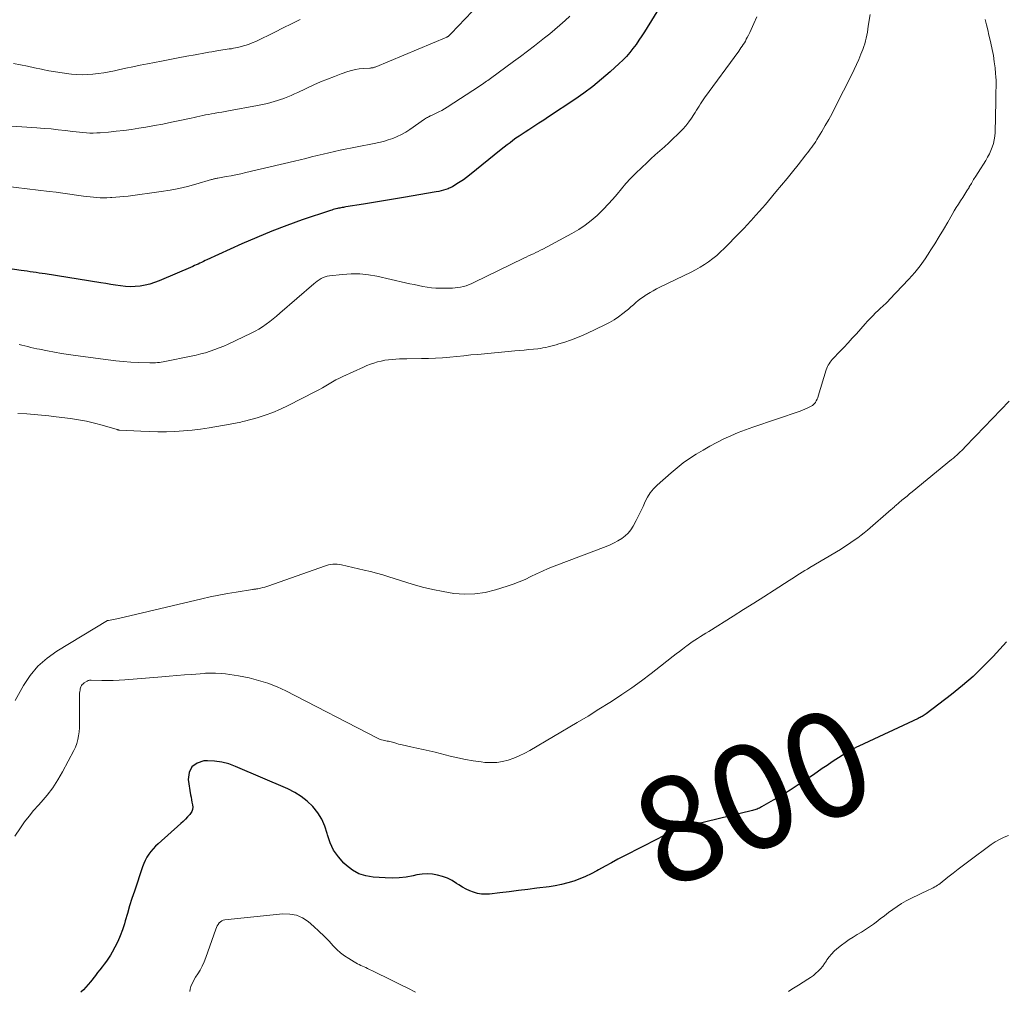
# Model space of a CAD drawing. Units: feet. Extents: x 2025000 to 2030029, y 550000 to 555000.
# Drawn here: x 2026820 to 2027008, y 552358 to 552543 of the extents above; entities that cross this region are included whole.
import ezdxf
from ezdxf.enums import TextEntityAlignment as Align

# ---------------------------------------------------------------- set-up
doc = ezdxf.new("R2010")
doc.units = ezdxf.units.FT
doc.header["$LTSCALE"] = 100
doc.header["$MEASUREMENT"] = 0
for name, color, linetype, lineweight in [('CONTOUR INDEX', 32, 'Continuous', 25), ('CONTOUR INDEX LABEL', 7, 'Continuous', 15), ('CONTOUR INTERMEDIATE', 40, 'Continuous', 15)]:
    doc.layers.add(name, color=color, linetype=linetype, lineweight=lineweight)
doc.styles.add('slant', font='romans.shx', dxfattribs={"oblique": 14.999978})

msp = doc.modelspace()

# ---------------------------------------------------------------- linework, layer by layer
at = {"layer": 'CONTOUR INDEX', "flags": 128}
for points, elevation in [([(2026946.17, 552552.72), (2026939.02, 552541.07), (2026938.49, 552540.25), (2026937.95, 552539.44), (2026937.39, 552538.64), (2026936.81, 552537.86), (2026936.2, 552537.1), (2026935.56, 552536.37), (2026934.88, 552535.67), (2026934.18, 552534.99), (2026932.45, 552533.41), (2026930.83, 552532), (2026929.18, 552530.64), (2026927.46, 552529.36), (2026925.7, 552528.14), (2026920.73, 552524.85), (2026919.79, 552524.23), (2026918.85, 552523.62), (2026917.91, 552523.01), (2026916.96, 552522.4), (2026916.26, 552521.95), (2026915.67, 552521.56), (2026915.09, 552521.17), (2026914.51, 552520.76), (2026913.94, 552520.34), (2026913.38, 552519.92), (2026912.82, 552519.49), (2026912.26, 552519.05), (2026911.71, 552518.61), (2026905.66, 552513.75), (2026905.08, 552513.31), (2026904.49, 552512.87), (2026903.88, 552512.46), (2026903.26, 552512.07), (2026902.4, 552511.54), (2026902.2, 552511.42), (2026902, 552511.32), (2026901.79, 552511.23), (2026901.58, 552511.15), (2026901.13, 552511), (2026900.68, 552510.87), (2026900.23, 552510.74), (2026899.78, 552510.64), (2026899.32, 552510.55), (2026893.09, 552509.5), (2026891.18, 552509.18), (2026889.27, 552508.86), (2026887.36, 552508.55), (2026885.44, 552508.23), (2026882.08, 552507.68), (2026881.85, 552507.64), (2026881.62, 552507.6), (2026881.39, 552507.56), (2026881.16, 552507.52), (2026880.93, 552507.48), (2026880.7, 552507.43), (2026880.47, 552507.38), (2026880.24, 552507.33), (2026880.17, 552507.32), (2026879.91, 552507.25), (2026879.65, 552507.18), (2026879.4, 552507.1), (2026879.14, 552507.02), (2026873.78, 552505.21), (2026870.86, 552504.17), (2026867.96, 552503.07), (2026865.1, 552501.89), (2026862.27, 552500.64), (2026855.62, 552497.61), (2026855.28, 552497.45), (2026854.94, 552497.29), (2026854.6, 552497.13), (2026854.26, 552496.97), (2026853.93, 552496.81), (2026853.59, 552496.66), (2026853.24, 552496.5), (2026852.9, 552496.35), (2026846.52, 552493.61), (2026845.64, 552493.27), (2026844.74, 552492.98), (2026843.83, 552492.76), (2026842.9, 552492.59), (2026841.95, 552492.51), (2026841.02, 552492.47), (2026840.09, 552492.52), (2026839.15, 552492.63), (2026838.22, 552492.78), (2026837.29, 552492.93), (2026836.36, 552493.07), (2026835.42, 552493.22), (2026824.78, 552494.91), (2026824.21, 552495), (2026823.63, 552495.09), (2026823.06, 552495.17), (2026822.49, 552495.26), (2026821.91, 552495.34), (2026821.34, 552495.43), (2026820.76, 552495.51), (2026820.19, 552495.6), (2026814.17, 552496.48)], 820), ([(2027007.99, 552424.83), (2027005.43, 552422.05), (2027003.56, 552420.12), (2027001.62, 552418.25), (2026999.59, 552416.49), (2026997.49, 552414.8), (2026992.68, 552411.11), (2026992.5, 552410.98), (2026992.32, 552410.85), (2026992.14, 552410.74), (2026991.95, 552410.63), (2026991.75, 552410.53), (2026991.56, 552410.42), (2026991.36, 552410.33), (2026991.17, 552410.23), (2026979.84, 552404.95), (2026979.41, 552404.74), (2026978.97, 552404.52), (2026978.54, 552404.3), (2026978.11, 552404.07), (2026977.9, 552403.95), (2026977.59, 552403.78), (2026977.27, 552403.59), (2026976.96, 552403.4), (2026976.66, 552403.2), (2026974.78, 552401.95), (2026973.83, 552401.31), (2026972.89, 552400.68), (2026971.94, 552400.04), (2026971, 552399.4), (2026969.5, 552398.39), (2026969.3, 552398.25), (2026969.11, 552398.12), (2026968.91, 552397.99), (2026968.71, 552397.86), (2026968.52, 552397.73), (2026968.32, 552397.61), (2026968.12, 552397.48), (2026967.92, 552397.35), (2026966.74, 552396.6), (2026965.94, 552396.1), (2026965.14, 552395.61), (2026964.34, 552395.13), (2026963.53, 552394.66), (2026961.32, 552393.39), (2026961.11, 552393.27), (2026960.9, 552393.17), (2026960.69, 552393.07), (2026960.47, 552392.99), (2026960.24, 552392.91), (2026960.02, 552392.84), (2026959.79, 552392.77), (2026959.56, 552392.71), (2026946.49, 552389.55), (2026946.12, 552389.46), (2026945.76, 552389.35), (2026945.41, 552389.23), (2026945.06, 552389.1), (2026944.71, 552388.95), (2026944.37, 552388.8), (2026944.03, 552388.63), (2026943.7, 552388.46), (2026942.4, 552387.78), (2026941.41, 552387.26), (2026940.43, 552386.75), (2026939.44, 552386.24), (2026938.45, 552385.73), (2026935.2, 552384.07), (2026933.95, 552383.42), (2026932.71, 552382.76), (2026931.49, 552382.09), (2026930.26, 552381.4), (2026929.93, 552381.22), (2026928.87, 552380.65), (2026927.78, 552380.13), (2026926.66, 552379.67), (2026925.53, 552379.26), (2026924.37, 552378.91), (2026923.2, 552378.61), (2026922.01, 552378.38), (2026920.82, 552378.19), (2026918.5, 552377.89), (2026916.74, 552377.67), (2026914.97, 552377.45), (2026913.21, 552377.24), (2026911.44, 552377.02), (2026909.46, 552376.79), (2026908.69, 552376.75), (2026907.93, 552376.78), (2026907.17, 552376.92), (2026906.43, 552377.13), (2026905.7, 552377.41), (2026904.99, 552377.73), (2026904.31, 552378.11), (2026903.65, 552378.53), (2026903.2, 552378.83), (2026902.34, 552379.35), (2026901.45, 552379.79), (2026900.52, 552380.14), (2026899.56, 552380.41), (2026898.58, 552380.57), (2026897.6, 552380.64), (2026896.61, 552380.58), (2026895.63, 552380.43), (2026894.94, 552380.27), (2026893.61, 552380.03), (2026892.27, 552379.87), (2026890.92, 552379.83), (2026889.57, 552379.85), (2026887.32, 552380), (2026885.9, 552380.24), (2026884.56, 552380.66), (2026883.34, 552381.35), (2026882.2, 552382.22), (2026881.73, 552382.66), (2026880.67, 552383.85), (2026879.76, 552385.14), (2026879.1, 552386.56), (2026878.6, 552388.07), (2026878.54, 552388.33), (2026878.09, 552389.73), (2026877.5, 552391.06), (2026876.72, 552392.29), (2026875.81, 552393.44), (2026874.74, 552394.46), (2026873.59, 552395.39), (2026872.34, 552396.16), (2026871.02, 552396.83), (2026861.07, 552401.12), (2026859.77, 552401.58), (2026858.45, 552401.92), (2026857.09, 552402.1), (2026855.72, 552402.16), (2026855.03, 552402.14), (2026853.73, 552401.73), (2026852.75, 552401.05), (2026852.25, 552399.97), (2026852.07, 552398.62), (2026852.51, 552395.7), (2026852.59, 552395.23), (2026852.68, 552394.75), (2026852.77, 552394.28), (2026852.88, 552393.81), (2026852.92, 552393.36), (2026852.88, 552392.92), (2026852.72, 552392.52), (2026852.49, 552392.13), (2026852.33, 552391.94), (2026851.93, 552391.49), (2026851.52, 552391.05), (2026851.09, 552390.62), (2026850.65, 552390.21), (2026846.31, 552386.37), (2026845.83, 552385.91), (2026845.36, 552385.42), (2026844.93, 552384.9), (2026844.53, 552384.36), (2026844.17, 552383.79), (2026843.84, 552383.2), (2026843.57, 552382.59), (2026843.33, 552381.96), (2026841.79, 552377.37), (2026841.33, 552375.96), (2026840.88, 552374.54), (2026840.45, 552373.11), (2026840.04, 552371.68), (2026839.89, 552371.14), (2026839.52, 552369.99), (2026839.1, 552368.86), (2026838.61, 552367.76), (2026838.07, 552366.67), (2026837.57, 552365.75), (2026837.23, 552365.16), (2026836.86, 552364.57), (2026836.47, 552364.01), (2026836.06, 552363.45), (2026835.64, 552362.91), (2026835.22, 552362.37), (2026834.79, 552361.82), (2026834.37, 552361.28), (2026833.44, 552360.09), (2026833, 552359.56), (2026832.55, 552359.04), (2026832.07, 552358.55), (2026831.58, 552358.08)], 800)]:
    msp.add_lwpolyline(points, dxfattribs=dict(at, elevation=elevation))
at = {"layer": 'CONTOUR INTERMEDIATE', "flags": 128}
for points, elevation in [([(2026907.52, 552546.3), (2026902.19, 552540.74), (2026902.11, 552540.65), (2026902.02, 552540.57), (2026901.93, 552540.48), (2026901.85, 552540.4), (2026901.67, 552540.23), (2026901.6, 552540.18), (2026901.51, 552540.13), (2026901.46, 552540.1), (2026901.41, 552540.08), (2026901.37, 552540.06), (2026901.32, 552540.04), (2026887.65, 552534.32), (2026887.53, 552534.28), (2026887.41, 552534.24), (2026887.29, 552534.21), (2026887.17, 552534.19), (2026887.05, 552534.17), (2026886.92, 552534.16), (2026886.8, 552534.15), (2026886.67, 552534.14), (2026885.4, 552534.06), (2026884.65, 552533.98), (2026883.9, 552533.86), (2026883.17, 552533.68), (2026882.44, 552533.46), (2026881.22, 552533.04), (2026879.9, 552532.56), (2026878.59, 552532.05), (2026877.29, 552531.5), (2026876.01, 552530.93), (2026872.95, 552529.5), (2026872.31, 552529.21), (2026871.67, 552528.93), (2026871.02, 552528.67), (2026870.37, 552528.41), (2026870.27, 552528.37), (2026869.66, 552528.15), (2026869.04, 552527.94), (2026868.42, 552527.75), (2026867.8, 552527.57), (2026867.16, 552527.4), (2026866.53, 552527.25), (2026865.89, 552527.12), (2026865.25, 552526.99), (2026859.73, 552525.99), (2026859.1, 552525.87), (2026858.46, 552525.76), (2026857.82, 552525.65), (2026857.19, 552525.54), (2026857.02, 552525.51), (2026856.47, 552525.42), (2026855.92, 552525.31), (2026855.36, 552525.2), (2026854.81, 552525.09), (2026854.27, 552524.97), (2026853.72, 552524.85), (2026853.17, 552524.73), (2026852.62, 552524.61), (2026850.48, 552524.15), (2026848.85, 552523.81), (2026847.23, 552523.48), (2026845.6, 552523.18), (2026843.96, 552522.9), (2026842.65, 552522.68), (2026841.21, 552522.46), (2026839.76, 552522.26), (2026838.32, 552522.09), (2026836.87, 552521.95), (2026835.27, 552521.81), (2026834.62, 552521.77), (2026833.96, 552521.75), (2026833.3, 552521.76), (2026832.65, 552521.8), (2026831.99, 552521.85), (2026831.34, 552521.92), (2026830.68, 552521.99), (2026830.03, 552522.06), (2026828.63, 552522.24), (2026827.28, 552522.39), (2026825.93, 552522.54), (2026824.57, 552522.65), (2026823.21, 552522.75), (2026813.69, 552523.37)], 828), ([(2026924.8, 552544.05), (2026923.86, 552543.18), (2026922.9, 552542.34), (2026921.93, 552541.5), (2026920.94, 552540.69), (2026919.95, 552539.89), (2026919.34, 552539.41), (2026918.02, 552538.38), (2026916.7, 552537.36), (2026915.37, 552536.36), (2026914.03, 552535.37), (2026909.67, 552532.18), (2026909.41, 552531.99), (2026909.15, 552531.8), (2026908.89, 552531.62), (2026908.62, 552531.43), (2026908.36, 552531.25), (2026908.1, 552531.07), (2026907.83, 552530.89), (2026907.56, 552530.71), (2026901.39, 552526.69), (2026900.88, 552526.37), (2026900.36, 552526.07), (2026899.83, 552525.79), (2026899.29, 552525.52), (2026898.57, 552525.19), (2026898.38, 552525.11), (2026898.19, 552525.02), (2026898, 552524.93), (2026897.82, 552524.84), (2026897.63, 552524.75), (2026897.45, 552524.65), (2026897.27, 552524.54), (2026897.1, 552524.42), (2026894.27, 552522.42), (2026893.5, 552521.92), (2026892.71, 552521.46), (2026891.89, 552521.08), (2026891.04, 552520.73), (2026890.17, 552520.44), (2026889.29, 552520.18), (2026888.4, 552519.95), (2026887.5, 552519.75), (2026881.02, 552518.47), (2026879.92, 552518.24), (2026878.83, 552518), (2026877.74, 552517.75), (2026876.65, 552517.48), (2026875.57, 552517.2), (2026874.48, 552516.93), (2026873.39, 552516.67), (2026872.31, 552516.41), (2026863.01, 552514.23), (2026862.08, 552514.02), (2026861.15, 552513.82), (2026860.21, 552513.64), (2026859.28, 552513.47), (2026857.72, 552513.19), (2026857.56, 552513.16), (2026857.4, 552513.13), (2026857.25, 552513.09), (2026857.09, 552513.05), (2026856.94, 552513.01), (2026856.78, 552512.97), (2026856.63, 552512.92), (2026856.48, 552512.88), (2026853.53, 552512.01), (2026851.9, 552511.57), (2026850.25, 552511.18), (2026848.59, 552510.87), (2026846.92, 552510.6), (2026840.58, 552509.76), (2026839.8, 552509.67), (2026839.03, 552509.59), (2026838.26, 552509.52), (2026837.48, 552509.47), (2026837.21, 552509.46), (2026836.57, 552509.43), (2026835.93, 552509.42), (2026835.29, 552509.44), (2026834.66, 552509.47), (2026834.02, 552509.52), (2026833.38, 552509.58), (2026832.75, 552509.66), (2026832.12, 552509.74), (2026830.78, 552509.95), (2026829.48, 552510.14), (2026828.18, 552510.32), (2026826.88, 552510.49), (2026825.57, 552510.65), (2026817.14, 552511.62)], 824), ([(2026873.36, 552543.42), (2026871.76, 552542.59), (2026870.15, 552541.79), (2026868.54, 552540.99), (2026864.92, 552539.23), (2026864.24, 552538.93), (2026863.55, 552538.65), (2026862.85, 552538.42), (2026862.14, 552538.23), (2026861.49, 552538.07), (2026861.09, 552537.98), (2026860.69, 552537.9), (2026860.28, 552537.83), (2026859.87, 552537.78), (2026859.47, 552537.73), (2026859.06, 552537.67), (2026858.65, 552537.61), (2026858.25, 552537.55), (2026857.82, 552537.47), (2026857.2, 552537.37), (2026856.58, 552537.26), (2026855.96, 552537.15), (2026855.34, 552537.04), (2026853.37, 552536.67), (2026851.77, 552536.38), (2026850.16, 552536.08), (2026848.56, 552535.77), (2026846.96, 552535.46), (2026844.31, 552534.95), (2026842.91, 552534.67), (2026841.52, 552534.39), (2026840.13, 552534.1), (2026838.74, 552533.79), (2026837.98, 552533.63), (2026836.97, 552533.42), (2026835.95, 552533.24), (2026834.92, 552533.09), (2026833.9, 552532.97), (2026832.87, 552532.9), (2026831.84, 552532.87), (2026830.81, 552532.91), (2026829.78, 552533), (2026829.29, 552533.05), (2026828.03, 552533.21), (2026826.76, 552533.4), (2026825.51, 552533.62), (2026824.25, 552533.87), (2026824.08, 552533.91), (2026822.75, 552534.19), (2026821.41, 552534.47), (2026820.08, 552534.75), (2026818.74, 552535.02)], 832), ([(2027003.92, 552543.39), (2027004.16, 552542.4), (2027004.41, 552541.41), (2027004.65, 552540.42), (2027004.89, 552539.43), (2027005.03, 552538.86), (2027005.28, 552537.7), (2027005.5, 552536.53), (2027005.67, 552535.35), (2027005.81, 552534.16), (2027005.9, 552533.1), (2027005.95, 552532.44), (2027005.99, 552531.78), (2027006, 552531.12), (2027005.99, 552530.46), (2027005.98, 552529.8), (2027005.96, 552529.14), (2027005.95, 552528.47), (2027005.94, 552527.81), (2027005.81, 552521.85), (2027005.76, 552521.14), (2027005.67, 552520.45), (2027005.5, 552519.76), (2027005.29, 552519.09), (2027005.02, 552518.43), (2027004.72, 552517.79), (2027004.39, 552517.16), (2027004.03, 552516.55), (2027002.59, 552514.26), (2027002.16, 552513.57), (2027001.73, 552512.88), (2027001.32, 552512.18), (2027000.9, 552511.49), (2027000.85, 552511.4), (2027000.45, 552510.75), (2027000.06, 552510.1), (2026999.65, 552509.46), (2026999.24, 552508.83), (2026998.82, 552508.19), (2026998.42, 552507.55), (2026998.02, 552506.91), (2026997.63, 552506.25), (2026996.78, 552504.79), (2026995.96, 552503.41), (2026995.14, 552502.03), (2026994.31, 552500.66), (2026993.47, 552499.29), (2026993.41, 552499.2), (2026992.5, 552497.82), (2026991.53, 552496.47), (2026990.49, 552495.19), (2026989.39, 552493.95), (2026985.69, 552490.02), (2026985.43, 552489.75), (2026985.17, 552489.49), (2026984.9, 552489.23), (2026984.62, 552488.98), (2026984.34, 552488.74), (2026984.07, 552488.48), (2026983.79, 552488.23), (2026983.53, 552487.97), (2026983.03, 552487.48), (2026982.52, 552486.97), (2026982.02, 552486.45), (2026981.53, 552485.92), (2026981.04, 552485.39), (2026979.39, 552483.54), (2026978.59, 552482.67), (2026977.8, 552481.8), (2026976.99, 552480.93), (2026976.18, 552480.08), (2026974.99, 552478.84), (2026974.77, 552478.6), (2026974.56, 552478.35), (2026974.37, 552478.09), (2026974.19, 552477.82), (2026974.02, 552477.54), (2026973.87, 552477.26), (2026973.75, 552476.96), (2026973.64, 552476.65), (2026972.11, 552471.61), (2026972.01, 552471.32), (2026971.89, 552471.04), (2026971.75, 552470.76), (2026971.59, 552470.5), (2026971.56, 552470.46), (2026971.39, 552470.24), (2026971.2, 552470.04), (2026970.99, 552469.87), (2026970.75, 552469.72), (2026970.41, 552469.54), (2026969.98, 552469.33), (2026969.55, 552469.13), (2026969.11, 552468.95), (2026968.67, 552468.79), (2026959.65, 552465.74), (2026958.25, 552465.23), (2026956.85, 552464.69), (2026955.48, 552464.1), (2026954.12, 552463.48), (2026952.78, 552462.8), (2026951.46, 552462.11), (2026950.16, 552461.37), (2026948.87, 552460.61), (2026947.61, 552459.78), (2026946.38, 552458.92), (2026945.2, 552458), (2026944.06, 552457.03), (2026941.41, 552454.67), (2026940.72, 552453.98), (2026940.1, 552453.23), (2026939.59, 552452.41), (2026939.14, 552451.54), (2026938.74, 552450.63), (2026938.32, 552449.73), (2026937.88, 552448.85), (2026937.43, 552447.97), (2026936.86, 552446.9), (2026936.42, 552446.2), (2026935.92, 552445.56), (2026935.32, 552445.01), (2026934.66, 552444.51), (2026933.94, 552444.08), (2026933.21, 552443.69), (2026932.45, 552443.33), (2026931.67, 552443.01), (2026921.78, 552439.25), (2026920.65, 552438.8), (2026919.54, 552438.32), (2026918.43, 552437.81), (2026917.34, 552437.27), (2026916.25, 552436.73), (2026915.14, 552436.24), (2026914, 552435.81), (2026912.85, 552435.43), (2026910.58, 552434.72), (2026908.62, 552434.26), (2026906.66, 552433.97), (2026904.67, 552433.93), (2026902.66, 552434.07), (2026900.66, 552434.4), (2026898.67, 552434.79), (2026896.7, 552435.28), (2026894.75, 552435.84), (2026890.27, 552437.24), (2026889.11, 552437.59), (2026887.95, 552437.92), (2026886.78, 552438.23), (2026885.6, 552438.51), (2026881.24, 552439.52), (2026880.84, 552439.59), (2026880.43, 552439.63), (2026880.02, 552439.64), (2026879.6, 552439.61), (2026879.19, 552439.56), (2026878.79, 552439.48), (2026878.39, 552439.37), (2026877.99, 552439.25), (2026867.42, 552435.52), (2026867.03, 552435.39), (2026866.64, 552435.27), (2026866.24, 552435.16), (2026865.84, 552435.07), (2026865.29, 552434.95), (2026865.16, 552434.93), (2026865.04, 552434.91), (2026864.91, 552434.89), (2026864.78, 552434.87), (2026864.66, 552434.86), (2026864.53, 552434.85), (2026864.4, 552434.83), (2026864.28, 552434.81), (2026861.21, 552434.33), (2026859.56, 552434.05), (2026857.9, 552433.74), (2026856.26, 552433.4), (2026854.62, 552433.04), (2026838.79, 552429.31), (2026838.46, 552429.23), (2026838.14, 552429.16), (2026837.81, 552429.1), (2026837.48, 552429.04), (2026836.87, 552428.93), (2026836.85, 552428.93), (2026836.83, 552428.93), (2026836.81, 552428.92), (2026836.79, 552428.92), (2026836.72, 552428.9), (2026836.7, 552428.89), (2026836.69, 552428.89), (2026836.67, 552428.88), (2026836.66, 552428.87), (2026827.03, 552423.05), (2026825.14, 552421.7), (2026823.42, 552420.18), (2026821.95, 552418.42), (2026820.65, 552416.49), (2026819.04, 552413.65)], 808), ([(2026982.03, 552544.33), (2026981.66, 552542.11), (2026981.57, 552541.54), (2026981.47, 552540.98), (2026981.36, 552540.42), (2026981.26, 552539.86), (2026981.14, 552539.31), (2026980.99, 552538.76), (2026980.81, 552538.22), (2026980.62, 552537.69), (2026980.25, 552536.77), (2026979.84, 552535.79), (2026979.41, 552534.82), (2026978.96, 552533.85), (2026978.49, 552532.9), (2026975.36, 552526.66), (2026974.75, 552525.48), (2026974.12, 552524.32), (2026973.46, 552523.17), (2026972.79, 552522.03), (2026971.87, 552520.54), (2026971.64, 552520.16), (2026971.39, 552519.79), (2026971.13, 552519.42), (2026970.87, 552519.05), (2026970.6, 552518.69), (2026970.33, 552518.33), (2026970.06, 552517.98), (2026969.78, 552517.62), (2026968.26, 552515.71), (2026967.22, 552514.4), (2026966.17, 552513.1), (2026965.1, 552511.81), (2026964.03, 552510.53), (2026962.62, 552508.85), (2026962.04, 552508.17), (2026961.46, 552507.49), (2026960.87, 552506.82), (2026960.28, 552506.15), (2026959.72, 552505.54), (2026959.4, 552505.18), (2026959.08, 552504.83), (2026958.76, 552504.48), (2026958.43, 552504.13), (2026958.11, 552503.78), (2026957.78, 552503.44), (2026957.44, 552503.09), (2026957.11, 552502.75), (2026954.2, 552499.79), (2026953.49, 552499.11), (2026952.77, 552498.45), (2026952.01, 552497.84), (2026951.23, 552497.25), (2026950.42, 552496.7), (2026949.59, 552496.18), (2026948.74, 552495.7), (2026947.87, 552495.25), (2026941.92, 552492.38), (2026941.29, 552492.06), (2026940.67, 552491.73), (2026940.06, 552491.38), (2026939.45, 552491.02), (2026939.3, 552490.93), (2026938.79, 552490.59), (2026938.29, 552490.23), (2026937.81, 552489.85), (2026937.35, 552489.45), (2026936.89, 552489.04), (2026936.42, 552488.63), (2026935.95, 552488.24), (2026935.47, 552487.85), (2026934.86, 552487.36), (2026934.06, 552486.76), (2026933.23, 552486.2), (2026932.36, 552485.7), (2026931.47, 552485.24), (2026928, 552483.59), (2026926.97, 552483.13), (2026925.94, 552482.69), (2026924.88, 552482.3), (2026923.82, 552481.94), (2026922.65, 552481.58), (2026922.15, 552481.43), (2026921.66, 552481.28), (2026921.16, 552481.15), (2026920.67, 552481.03), (2026920.17, 552480.91), (2026919.66, 552480.82), (2026919.16, 552480.74), (2026918.65, 552480.68), (2026917.87, 552480.6), (2026916.97, 552480.51), (2026916.07, 552480.42), (2026915.18, 552480.33), (2026914.28, 552480.25), (2026907.24, 552479.6), (2026905.9, 552479.48), (2026904.56, 552479.35), (2026903.22, 552479.22), (2026901.88, 552479.08), (2026900.54, 552478.96), (2026899.2, 552478.86), (2026897.85, 552478.81), (2026896.5, 552478.78), (2026893.7, 552478.75), (2026892.99, 552478.74), (2026892.29, 552478.72), (2026891.59, 552478.68), (2026890.89, 552478.64), (2026890.19, 552478.57), (2026889.5, 552478.47), (2026888.81, 552478.33), (2026888.13, 552478.16), (2026887.44, 552477.95), (2026886.76, 552477.72), (2026886.1, 552477.46), (2026885.45, 552477.19), (2026881.53, 552475.41), (2026880.85, 552475.09), (2026880.19, 552474.75), (2026879.54, 552474.38), (2026878.89, 552473.99), (2026878.25, 552473.6), (2026877.61, 552473.22), (2026876.95, 552472.86), (2026876.29, 552472.51), (2026871.09, 552469.83), (2026869.65, 552469.15), (2026868.19, 552468.52), (2026866.69, 552468), (2026865.16, 552467.53), (2026862.75, 552466.88), (2026862.41, 552466.79), (2026862.07, 552466.71), (2026861.73, 552466.63), (2026861.39, 552466.56), (2026861.05, 552466.48), (2026860.7, 552466.42), (2026860.36, 552466.35), (2026860.02, 552466.29), (2026856.02, 552465.61), (2026854.4, 552465.36), (2026852.78, 552465.15), (2026851.16, 552465.01), (2026849.53, 552464.91), (2026847.89, 552464.86), (2026846.26, 552464.84), (2026844.63, 552464.88), (2026842.99, 552464.95), (2026838.95, 552465.18), (2026838.9, 552465.19), (2026838.85, 552465.19), (2026838.79, 552465.2), (2026838.74, 552465.21), (2026838.69, 552465.22), (2026838.64, 552465.24), (2026838.59, 552465.25), (2026838.54, 552465.27), (2026835.66, 552466.11), (2026834.16, 552466.51), (2026832.66, 552466.86), (2026831.14, 552467.14), (2026829.6, 552467.37), (2026826.87, 552467.7), (2026825.48, 552467.86), (2026824.09, 552468.01), (2026822.69, 552468.13), (2026821.29, 552468.24), (2026819.6, 552468.36)], 812), ([(2026960.41, 552543.9), (2026959.85, 552542.62), (2026959.59, 552542.05), (2026959.34, 552541.49), (2026959.07, 552540.93), (2026958.8, 552540.38), (2026958.59, 552539.96), (2026958.41, 552539.62), (2026958.23, 552539.29), (2026958.03, 552538.96), (2026957.83, 552538.64), (2026957.61, 552538.32), (2026957.39, 552538.01), (2026957.17, 552537.69), (2026956.95, 552537.38), (2026950.43, 552528.49), (2026950.16, 552528.1), (2026949.9, 552527.71), (2026949.65, 552527.31), (2026949.42, 552526.91), (2026949.18, 552526.5), (2026948.94, 552526.09), (2026948.69, 552525.69), (2026948.43, 552525.3), (2026947.96, 552524.59), (2026947.44, 552523.87), (2026946.89, 552523.16), (2026946.3, 552522.5), (2026945.68, 552521.85), (2026945.32, 552521.5), (2026944.48, 552520.7), (2026943.64, 552519.92), (2026942.79, 552519.15), (2026941.93, 552518.39), (2026941.06, 552517.61), (2026940.2, 552516.84), (2026939.36, 552516.05), (2026938.53, 552515.24), (2026937.25, 552513.99), (2026936.34, 552513.07), (2026935.46, 552512.12), (2026934.61, 552511.14), (2026933.79, 552510.14), (2026932.96, 552509.15), (2026932.11, 552508.18), (2026931.21, 552507.25), (2026930.29, 552506.34), (2026930, 552506.06), (2026928.87, 552505.09), (2026927.7, 552504.18), (2026926.46, 552503.36), (2026925.17, 552502.61), (2026919.6, 552499.66), (2026919.16, 552499.43), (2026918.72, 552499.2), (2026918.27, 552498.99), (2026917.82, 552498.77), (2026917.37, 552498.56), (2026916.92, 552498.35), (2026916.47, 552498.14), (2026916.03, 552497.92), (2026906.47, 552493.27), (2026905.98, 552493.06), (2026905.49, 552492.86), (2026904.99, 552492.68), (2026904.48, 552492.53), (2026903.97, 552492.41), (2026903.45, 552492.32), (2026902.92, 552492.26), (2026902.39, 552492.24), (2026900.08, 552492.2), (2026899.24, 552492.22), (2026898.41, 552492.27), (2026897.58, 552492.38), (2026896.76, 552492.53), (2026895.94, 552492.7), (2026895.11, 552492.88), (2026894.29, 552493.06), (2026893.47, 552493.25), (2026888.01, 552494.48), (2026886.38, 552494.76), (2026884.74, 552494.93), (2026883.09, 552494.94), (2026881.44, 552494.84), (2026878.98, 552494.56), (2026878.56, 552494.49), (2026878.15, 552494.38), (2026877.76, 552494.22), (2026877.37, 552494.03), (2026877, 552493.81), (2026876.65, 552493.57), (2026876.3, 552493.31), (2026875.97, 552493.03), (2026869.54, 552487.44), (2026868.9, 552486.9), (2026868.25, 552486.36), (2026867.59, 552485.84), (2026866.92, 552485.33), (2026866.23, 552484.85), (2026865.53, 552484.4), (2026864.79, 552484), (2026864.04, 552483.62), (2026859.66, 552481.57), (2026858.82, 552481.19), (2026857.96, 552480.84), (2026857.1, 552480.51), (2026856.22, 552480.2), (2026855.34, 552479.92), (2026854.45, 552479.67), (2026853.55, 552479.45), (2026852.64, 552479.25), (2026847.62, 552478.23), (2026847.26, 552478.17), (2026846.91, 552478.11), (2026846.55, 552478.07), (2026846.19, 552478.03), (2026845.83, 552478.01), (2026845.47, 552477.99), (2026845.11, 552477.99), (2026844.75, 552478), (2026842.57, 552478.07), (2026841.13, 552478.14), (2026839.68, 552478.24), (2026838.24, 552478.38), (2026836.8, 552478.55), (2026830.56, 552479.39), (2026829.23, 552479.58), (2026827.9, 552479.78), (2026826.57, 552480.02), (2026825.25, 552480.27), (2026823.73, 552480.57), (2026823.17, 552480.68), (2026822.6, 552480.8), (2026822.04, 552480.93), (2026821.48, 552481.07), (2026820.93, 552481.21), (2026820.37, 552481.35), (2026819.81, 552481.49)], 816), ([(2027008.52, 552470.69), (2027002.16, 552464.11), (2027001.71, 552463.64), (2027001.26, 552463.17), (2027000.81, 552462.7), (2027000.37, 552462.23), (2027000.07, 552461.92), (2026999.77, 552461.61), (2026999.46, 552461.3), (2026999.15, 552461), (2026998.84, 552460.7), (2026998.52, 552460.41), (2026998.2, 552460.12), (2026997.87, 552459.84), (2026997.54, 552459.57), (2026990, 552453.4), (2026989.51, 552453), (2026989.03, 552452.6), (2026988.55, 552452.2), (2026988.07, 552451.8), (2026987.49, 552451.31), (2026987.3, 552451.15), (2026987.11, 552450.99), (2026986.93, 552450.83), (2026986.74, 552450.67), (2026986.56, 552450.51), (2026986.37, 552450.35), (2026986.19, 552450.19), (2026986, 552450.03), (2026981.5, 552446.14), (2026980.89, 552445.63), (2026980.27, 552445.13), (2026979.64, 552444.65), (2026978.99, 552444.18), (2026978.34, 552443.73), (2026977.68, 552443.29), (2026977.01, 552442.86), (2026976.33, 552442.45), (2026970.54, 552439.01), (2026970.04, 552438.71), (2026969.54, 552438.41), (2026969.05, 552438.11), (2026968.55, 552437.8), (2026968.06, 552437.49), (2026967.57, 552437.18), (2026967.08, 552436.86), (2026966.59, 552436.55), (2026963.7, 552434.68), (2026961.77, 552433.44), (2026959.83, 552432.2), (2026957.88, 552430.97), (2026955.93, 552429.75), (2026951.25, 552426.83), (2026950.72, 552426.5), (2026950.18, 552426.17), (2026949.65, 552425.83), (2026949.12, 552425.5), (2026948.59, 552425.16), (2026948.07, 552424.81), (2026947.56, 552424.45), (2026947.05, 552424.07), (2026946.85, 552423.93), (2026946.26, 552423.47), (2026945.66, 552423.01), (2026945.06, 552422.55), (2026944.47, 552422.09), (2026942.07, 552420.18), (2026940.27, 552418.79), (2026938.44, 552417.42), (2026936.58, 552416.1), (2026934.7, 552414.81), (2026934.43, 552414.64), (2026932.39, 552413.3), (2026930.33, 552411.98), (2026928.26, 552410.7), (2026926.16, 552409.44), (2026917.17, 552404.14), (2026916.17, 552403.6), (2026915.15, 552403.1), (2026914.11, 552402.67), (2026913.04, 552402.29), (2026911.94, 552402.02), (2026910.84, 552401.85), (2026909.73, 552401.82), (2026908.6, 552401.88), (2026907.87, 552401.97), (2026906.38, 552402.18), (2026904.89, 552402.43), (2026903.42, 552402.74), (2026901.95, 552403.08), (2026899.12, 552403.79), (2026897.96, 552404.07), (2026896.8, 552404.35), (2026895.64, 552404.6), (2026894.47, 552404.85), (2026892.85, 552405.19), (2026892.49, 552405.27), (2026892.14, 552405.35), (2026891.79, 552405.46), (2026891.44, 552405.57), (2026891.24, 552405.64), (2026891, 552405.71), (2026890.75, 552405.78), (2026890.5, 552405.84), (2026890.24, 552405.89), (2026889.99, 552405.93), (2026889.74, 552405.98), (2026889.48, 552406.03), (2026889.23, 552406.09), (2026889.18, 552406.1), (2026888.91, 552406.17), (2026888.64, 552406.26), (2026888.38, 552406.37), (2026888.13, 552406.49), (2026870.65, 552415.5), (2026868.97, 552416.28), (2026867.24, 552416.96), (2026865.47, 552417.5), (2026863.66, 552417.95), (2026861.61, 552418.36), (2026860.8, 552418.5), (2026859.99, 552418.63), (2026859.18, 552418.71), (2026858.36, 552418.78), (2026857.27, 552418.84), (2026856.99, 552418.85), (2026856.72, 552418.86), (2026856.45, 552418.87), (2026856.17, 552418.87), (2026855.9, 552418.87), (2026855.63, 552418.86), (2026855.36, 552418.85), (2026855.08, 552418.83), (2026852.75, 552418.64), (2026851.31, 552418.53), (2026849.88, 552418.41), (2026848.44, 552418.3), (2026847, 552418.18), (2026839.98, 552417.61), (2026838.88, 552417.54), (2026837.77, 552417.49), (2026836.66, 552417.48), (2026835.56, 552417.49), (2026833.58, 552417.54), (2026833.46, 552417.54), (2026833.34, 552417.53), (2026833.22, 552417.51), (2026833.11, 552417.49), (2026832.99, 552417.46), (2026832.88, 552417.42), (2026832.78, 552417.37), (2026832.67, 552417.31), (2026832.2, 552417.01), (2026832.07, 552416.91), (2026831.94, 552416.8), (2026831.83, 552416.68), (2026831.73, 552416.54), (2026831.65, 552416.39), (2026831.58, 552416.24), (2026831.53, 552416.08), (2026831.49, 552415.91), (2026831.44, 552415.65), (2026831.4, 552415.35), (2026831.36, 552415.05), (2026831.34, 552414.74), (2026831.34, 552414.44), (2026831.35, 552409.97), (2026831.34, 552409.21), (2026831.31, 552408.46), (2026831.24, 552407.71), (2026831.15, 552406.96), (2026831.01, 552406.22), (2026830.82, 552405.5), (2026830.55, 552404.8), (2026830.24, 552404.12), (2026828.1, 552400.06), (2026827.21, 552398.53), (2026826.25, 552397.05), (2026825.18, 552395.65), (2026824.04, 552394.3), (2026823.5, 552393.71), (2026822.59, 552392.68), (2026821.71, 552391.62), (2026820.88, 552390.53), (2026820.08, 552389.41), (2026818.99, 552387.8)], 804), ([(2027008.4, 552387.97), (2027007.52, 552387.62), (2027006.67, 552387.21), (2027005.85, 552386.74), (2027005.06, 552386.21), (2027000.8, 552383.06), (2026999.79, 552382.31), (2026998.79, 552381.55), (2026997.8, 552380.78), (2026996.81, 552380), (2026995.33, 552378.82), (2026995.08, 552378.64), (2026994.83, 552378.46), (2026994.58, 552378.29), (2026994.31, 552378.14), (2026994.04, 552377.99), (2026993.77, 552377.85), (2026993.5, 552377.71), (2026993.22, 552377.57), (2026989.73, 552375.92), (2026988.84, 552375.47), (2026987.97, 552374.98), (2026987.14, 552374.44), (2026986.32, 552373.87), (2026985.52, 552373.27), (2026984.72, 552372.67), (2026983.93, 552372.06), (2026983.14, 552371.46), (2026982.63, 552371.07), (2026981.89, 552370.53), (2026981.13, 552370.01), (2026980.35, 552369.52), (2026979.56, 552369.07), (2026978.77, 552368.6), (2026977.99, 552368.11), (2026977.25, 552367.59), (2026976.52, 552367.03), (2026975.67, 552366.35), (2026975.13, 552365.88), (2026974.64, 552365.37), (2026974.19, 552364.81), (2026973.78, 552364.23), (2026973.68, 552364.07), (2026973.33, 552363.55), (2026972.96, 552363.05), (2026972.55, 552362.57), (2026972.12, 552362.12), (2026971.66, 552361.69), (2026971.18, 552361.28), (2026970.67, 552360.91), (2026970.15, 552360.56), (2026968.35, 552359.43), (2026967.71, 552359.03), (2026967.08, 552358.64), (2026966.44, 552358.25)], 796), ([(2026895.38, 552358.13), (2026893.92, 552358.84), (2026892.46, 552359.56), (2026891.53, 552360.02), (2026890.54, 552360.51), (2026889.55, 552361), (2026888.56, 552361.48), (2026887.57, 552361.97), (2026886.22, 552362.62), (2026885.9, 552362.77), (2026885.58, 552362.92), (2026885.26, 552363.06), (2026884.93, 552363.2), (2026884.61, 552363.35), (2026884.29, 552363.5), (2026883.98, 552363.67), (2026883.68, 552363.85), (2026882.64, 552364.49), (2026881.85, 552365.03), (2026881.09, 552365.61), (2026880.38, 552366.25), (2026879.7, 552366.92), (2026878.89, 552367.79), (2026877.95, 552368.77), (2026876.97, 552369.73), (2026875.96, 552370.64), (2026874.93, 552371.54), (2026873.82, 552372.24), (2026872.66, 552372.76), (2026871.41, 552372.98), (2026870.1, 552373.01), (2026859.05, 552371.87), (2026858.73, 552371.8), (2026858.44, 552371.68), (2026858.19, 552371.5), (2026857.96, 552371.28), (2026857.76, 552371.01), (2026857.58, 552370.73), (2026857.44, 552370.43), (2026857.31, 552370.13), (2026855.39, 552364.69), (2026855.07, 552363.88), (2026854.72, 552363.08), (2026854.31, 552362.32), (2026853.87, 552361.57), (2026853.46, 552360.93), (2026853.21, 552360.51), (2026852.97, 552360.07), (2026852.77, 552359.62), (2026852.58, 552359.17), (2026852.44, 552358.7), (2026852.33, 552358.22)], 796)]:
    msp.add_lwpolyline(points, dxfattribs=dict(at, elevation=elevation))

# ---------------------------------------------------------------- texts
at = {"layer": 'CONTOUR INDEX LABEL', "style": 'slant', "oblique": 15}
msp.add_text('800', height=20, rotation=23.1628, dxfattribs=at).set_placement((2026959.68, 552395.35, 800), align=Align.MIDDLE_CENTER)

doc.saveas('drawing.dxf')
